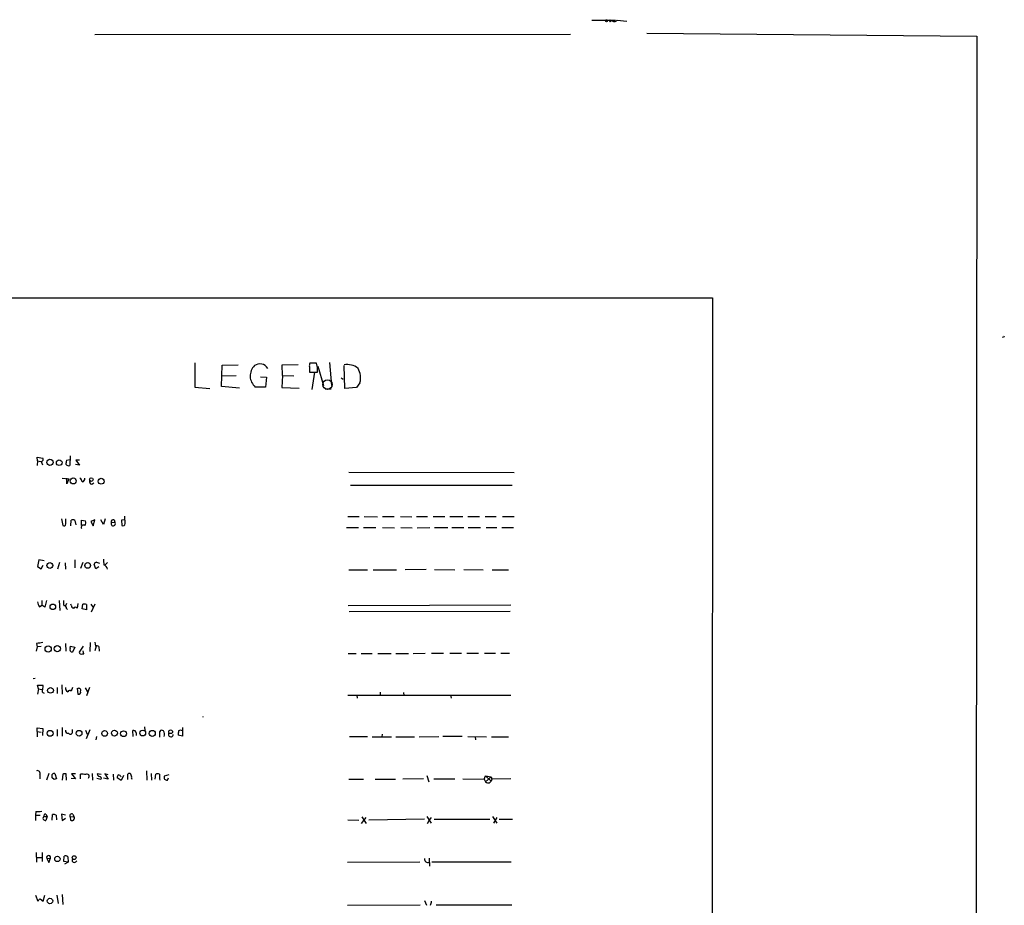
# Model space of a CAD drawing. Extents: x 4 to 44863, y -43954 to 931.
# Drawn here: x 907 to 1122, y 737 to 929 of the extents above; entities that cross this region are included whole.
import ezdxf

# ---------------------------------------------------------------- set-up
doc = ezdxf.new("R2010")
doc.units = 0
doc.header["$MEASUREMENT"] = 0
doc.layers.add('MAIN', color=5, linetype='CONTINUOUS')

msp = doc.modelspace()

# ---------------------------------------------------------------- linework, layer by layer
at = {"layer": 'MAIN'}
for p, q in [((1031.9173, 929.2166), (1035.8967, 929.2166)), ((1035.8967, 929.2166), (1037.082, 929.2166)), ((1035.9813, 928.9626), (1036.2353, 929.2166)), ((1037.4207, 929.2166), (1039.5373, 928.9626)), ((923.798, 926.0839), (1027.2607, 926.1686)), ((1043.8553, 926.3379), (1115.6527, 925.7453)), ((1115.6527, 925.7453), (1115.1447, 11.4299)), ((574.294, 868.8493), (1058.164, 868.7646)), ((1058.164, 868.7646), (1057.8253, 68.4953)), ((1121.4947, 860.1286), (1121.2407, 860.2133)), ((945.5573, 854.6253), (945.5573, 849.3759)), ((951.3147, 849.4606), (951.484, 854.1173)), ((951.484, 854.1173), (954.9553, 854.2019)), ((964.5227, 854.2019), (967.994, 854.2866)), ((964.6073, 851.9159), (964.5227, 854.2019)), ((970.4493, 853.7786), (970.4493, 852.5933)), ((971.9733, 854.5406), (970.534, 854.5406)), ((970.788, 854.6253), (971.8887, 854.6253)), ((972.2273, 853.6093), (971.9733, 854.5406)), ((972.312, 853.9479), (973.4973, 849.7146)), ((974.852, 854.7099), (975.2753, 849.7146)), ((978.154, 849.0373), (977.9847, 854.0326)), ((951.484, 851.8313), (954.532, 851.9159)), ((959.7813, 851.5773), (961.136, 851.4926)), ((961.136, 851.4926), (960.882, 849.3759)), ((964.6073, 851.9159), (964.438, 849.2913)), ((964.6073, 851.9159), (967.0627, 851.8313)), ((970.4493, 852.5933), (972.2273, 852.5933)), ((971.042, 848.8679), (971.6347, 852.5933)), ((977.392, 851.4079), (977.8153, 851.0693)), ((945.5573, 849.3759), (948.7747, 849.0373)), ((955.2093, 849.1219), (951.3147, 849.4606)), ((960.882, 849.3759), (958.6807, 849.3759)), ((964.438, 849.2913), (968.248, 849.1219)), ((973.9207, 848.9526), (975.1907, 848.9526)), ((980.694, 849.2913), (978.154, 849.0373)), ((981.456, 850.3073), (980.694, 849.2913)), ((911.2673, 833.2893), (911.1827, 834.1359)), ((911.1827, 834.1359), (912.4527, 833.8819)), ((917.6173, 833.4586), (918.3793, 833.6279)), ((918.3793, 834.3899), (918.2947, 832.2733)), ((920.4113, 833.4586), (919.6493, 833.4586)), ((919.6493, 833.4586), (920.4113, 832.3579)), ((911.2673, 833.2893), (911.1827, 832.2733)), ((911.2673, 833.2893), (912.0293, 833.2046)), ((912.114, 833.2046), (912.368, 832.4426)), ((917.5327, 832.5273), (917.5327, 832.8659)), ((920.4113, 832.3579), (919.5647, 832.5273)), ((916.686, 829.5639), (918.1253, 829.3946)), ((917.702, 828.2939), (917.702, 829.5639)), ((918.1253, 829.3946), (917.702, 828.2939)), ((979.0007, 830.8339), (1014.984, 830.7493)), ((923.1207, 828.2093), (923.544, 828.5479)), ((979.424, 828.0399), (1014.5607, 828.0399)), ((916.5167, 820.6739), (916.7707, 819.2346)), ((917.448, 819.5733), (917.448, 820.6739)), ((925.9993, 820.6739), (925.6607, 819.4886)), ((930.402, 819.6579), (930.3173, 821.2666)), ((978.8313, 821.1819), (981.2867, 821.1819)), ((982.3873, 821.1819), (985.266, 821.0973)), ((986.3667, 821.1819), (988.9067, 821.1819)), ((990.2613, 821.1819), (992.7167, 821.0973)), ((993.7327, 821.1819), (996.188, 821.1819)), ((997.3733, 821.1819), (999.9133, 821.1819)), ((1001.014, 821.1819), (1003.808, 821.1819)), ((1004.9087, 821.1819), (1007.4487, 821.1819)), ((1008.7187, 821.1819), (1011.0893, 821.1819)), ((1012.444, 821.1819), (1014.984, 821.1819)), ((918.5487, 819.1499), (918.6333, 820.4199)), ((919.3953, 820.3353), (919.6493, 819.4039)), ((920.8347, 819.2346), (920.8347, 820.4199)), ((920.8347, 820.4199), (921.766, 820.2506)), ((923.798, 820.5046), (922.8667, 820.0813)), ((922.8667, 820.0813), (923.3747, 819.1499)), ((923.3747, 819.1499), (923.798, 820.5046)), ((925.6607, 819.4886), (925.068, 820.5046)), ((927.354, 819.9119), (928.116, 819.9966)), ((927.9467, 820.5046), (928.116, 819.9966)), ((930.3173, 820.5046), (929.5553, 820.4199)), ((929.5553, 820.4199), (929.64, 819.2346)), ((978.4927, 818.8113), (981.1173, 818.8113)), ((982.218, 818.8113), (984.9273, 818.8113)), ((986.3667, 818.8113), (988.9913, 818.7266)), ((990.346, 818.8113), (992.8013, 818.7266)), ((993.902, 818.7266), (996.696, 818.8113)), ((997.712, 818.8113), (1000.5907, 818.8113)), ((1001.4373, 818.8113), (1004.062, 818.8113)), ((1004.9933, 818.8113), (1007.7027, 818.8113)), ((1008.888, 818.8113), (1011.2587, 818.8113)), ((1012.3593, 818.8113), (1014.8993, 818.8113)), ((911.606, 811.7839), (911.2673, 810.3446)), ((911.2673, 810.3446), (912.114, 809.8366)), ((912.7067, 811.5299), (911.606, 811.7839)), ((912.114, 809.8366), (912.5373, 810.5986)), ((916.0933, 811.1913), (915.67, 809.7519)), ((917.2787, 811.1066), (917.3633, 809.7519)), ((919.3953, 811.7839), (919.3953, 810.0059)), ((921.1733, 811.1913), (920.6653, 809.9213)), ((923.9673, 809.8366), (923.6287, 810.7679)), ((924.6447, 810.2599), (923.9673, 809.8366)), ((924.1367, 811.2759), (924.814, 811.0219)), ((925.9993, 810.6833), (926.5073, 811.1913)), ((979.0007, 809.5826), (983.0647, 809.5826)), ((984.3347, 809.5826), (989.4147, 809.5826)), ((995.8493, 809.6673), (991.2773, 809.5826)), ((997.712, 809.6673), (1002.1147, 809.5826)), ((1004.062, 809.6673), (1008.2953, 809.5826)), ((1010.2427, 809.5826), (1013.7987, 809.5826)), ((911.6907, 801.5393), (912.1987, 801.8779)), ((912.1987, 802.8939), (912.1987, 801.8779)), ((912.876, 801.4546), (912.1987, 801.8779)), ((913.2147, 802.8939), (912.876, 801.4546)), ((916.0087, 802.8939), (916.178, 800.7773)), ((917.6173, 802.3013), (917.2787, 801.6239)), ((918.6333, 801.8779), (918.5487, 802.1319)), ((920.0727, 802.3013), (919.9033, 801.2853)), ((921.004, 801.1159), (921.1733, 802.1319)), ((921.9353, 802.0473), (921.9353, 800.8619)), ((922.8667, 802.1319), (923.3747, 801.3699)), ((923.798, 802.1319), (922.9513, 800.3539)), ((1014.3067, 801.8779), (978.916, 801.7933)), ((917.6173, 801.2006), (917.7867, 800.9466)), ((921.9353, 800.8619), (921.004, 801.1159)), ((979.0853, 800.5233), (1014.1373, 800.6079)), ((911.1827, 792.8186), (911.0133, 791.8873)), ((911.098, 793.5806), (911.1827, 792.8186)), ((912.114, 792.9033), (911.1827, 792.8186)), ((917.3633, 793.5806), (917.448, 791.8873)), ((918.3793, 792.4799), (918.464, 792.9879)), ((918.464, 792.9879), (919.3953, 792.7339)), ((919.3953, 792.7339), (918.8873, 791.7179)), ((921.258, 792.9879), (920.3267, 791.7179)), ((922.782, 793.7499), (922.6973, 791.8026)), ((923.798, 793.8346), (923.8827, 792.9879)), ((924.052, 792.9879), (923.798, 791.9719)), ((924.6447, 792.9033), (924.7293, 791.8873)), ((921.0887, 791.2946), (921.3427, 791.2946)), ((921.3427, 791.2946), (921.258, 791.9719)), ((978.916, 791.3793), (980.6093, 791.3793)), ((981.71, 791.3793), (984.0807, 791.3793)), ((985.3507, 791.3793), (988.2293, 791.3793)), ((989.2453, 791.3793), (992.0393, 791.3793)), ((993.0553, 791.3793), (995.68, 791.4639)), ((997.0347, 791.4639), (999.6593, 791.4639)), ((1001.014, 791.4639), (1003.554, 791.4639)), ((1004.7393, 791.4639), (1007.2793, 791.4639)), ((1008.5493, 791.4639), (1010.92, 791.4639)), ((1012.1053, 791.4639), (1013.968, 791.4639)), ((910.7593, 785.9606), (910.336, 785.8759)), ((911.5213, 783.6746), (911.2673, 784.5213)), ((911.2673, 784.5213), (912.4527, 784.5213)), ((916.6013, 784.6059), (916.686, 782.5739)), ((911.5213, 783.6746), (911.2673, 782.5739)), ((911.5213, 783.6746), (912.1987, 783.5899)), ((915.5853, 784.0133), (915.5853, 782.6586)), ((918.8873, 784.0133), (918.6333, 783.1666)), ((919.9033, 783.8439), (920.0727, 782.5739)), ((921.6813, 783.9286), (922.1893, 783.0819)), ((922.6127, 784.0133), (921.9353, 782.1506)), ((978.8313, 782.3199), (1014.3067, 782.3199)), ((980.7787, 782.3199), (980.8633, 781.6426)), ((985.8587, 782.9973), (985.8587, 782.2353)), ((990.9387, 782.9126), (991.0233, 782.2353)), ((1001.1833, 782.3199), (1001.268, 781.6426)), ((947.166, 777.6633), (947.3353, 777.5786)), ((911.1827, 774.4459), (911.1827, 775.2079)), ((911.1827, 775.2079), (912.4527, 775.0386)), ((911.1827, 774.4459), (911.1827, 773.2606)), ((911.1827, 774.4459), (912.114, 774.2766)), ((912.4527, 775.0386), (912.368, 773.5146)), ((915.5853, 774.8693), (915.5853, 773.4299)), ((916.686, 775.2926), (916.686, 773.4299)), ((918.8873, 774.3613), (918.8873, 774.8693)), ((921.766, 774.6999), (922.1047, 773.8533)), ((922.6973, 774.7846), (921.8507, 772.8373)), ((932.0953, 773.3453), (932.0107, 774.6153)), ((932.7727, 774.1073), (932.7727, 773.5146)), ((934.5507, 775.4619), (934.6353, 774.6153)), ((937.9373, 773.1759), (937.9373, 774.4459)), ((942.848, 773.4299), (941.9167, 773.5993)), ((942.848, 775.2926), (942.848, 773.4299)), ((986.282, 773.8533), (986.1973, 773.2606)), ((924.1367, 773.3453), (923.9673, 772.5833)), ((979.17, 773.3453), (983.0647, 773.3453)), ((984.0807, 773.2606), (988.314, 773.2606)), ((989.2453, 773.2606), (993.3093, 773.2606)), ((994.3253, 773.2606), (998.6433, 773.3453)), ((1003.7233, 773.3453), (999.49, 773.3453)), ((1004.9087, 773.3453), (1008.9727, 773.2606)), ((1006.5173, 773.2606), (1006.602, 772.5833)), ((1010.0733, 773.2606), (1013.7987, 773.2606)), ((911.7753, 765.0479), (911.7753, 764.1166)), ((913.7227, 765.3019), (913.2147, 763.8626)), ((915.0773, 765.3019), (915.416, 764.1166)), ((916.7707, 765.1326), (916.686, 763.8626)), ((917.6173, 763.8626), (917.5327, 765.2173)), ((919.5647, 765.2173), (918.718, 765.2173)), ((918.718, 765.2173), (919.5647, 764.1166)), ((920.6653, 764.1166), (920.6653, 765.1326)), ((923.2053, 765.3019), (923.29, 763.8626)), ((924.306, 765.3019), (925.1527, 765.1326)), ((926.6767, 764.9633), (925.9147, 765.2173)), ((925.9147, 765.2173), (926.6767, 764.0319)), ((927.7773, 765.1326), (927.862, 763.8626)), ((929.9787, 764.8786), (929.4707, 763.7779)), ((930.91, 763.9473), (930.91, 765.1326)), ((934.974, 765.8946), (935.0587, 763.8626)), ((935.99, 765.3019), (936.0747, 763.8626)), ((936.9213, 764.0319), (937.006, 765.1326)), ((939.8847, 764.9633), (938.8687, 764.7093)), ((996.0187, 764.8786), (996.442, 763.4393)), ((914.908, 763.9473), (914.4847, 764.3706)), ((919.5647, 764.1166), (918.6333, 764.2013)), ((924.2213, 764.2859), (925.068, 764.0319)), ((926.6767, 764.0319), (925.6607, 764.2859)), ((929.4707, 763.7779), (928.624, 764.3706)), ((931.7567, 764.2859), (931.8413, 764.0319)), ((937.8527, 764.1166), (937.9373, 763.8626)), ((939.546, 763.8626), (939.8, 764.3706)), ((979.0007, 764.0319), (982.218, 764.0319)), ((984.758, 764.0319), (989.1607, 764.0319)), ((995.2567, 764.1166), (990.7693, 764.0319)), ((997.5427, 764.1166), (1002.1147, 764.1166)), ((1003.808, 764.1166), (1008.4647, 764.0319)), ((1008.4647, 764.0319), (1008.8033, 764.7939)), ((1008.4647, 764.0319), (1008.8033, 763.4393)), ((1008.8033, 764.7939), (1009.9887, 764.5399)), ((1008.8033, 764.7939), (1009.9887, 763.6086)), ((1009.9887, 764.5399), (1008.8033, 763.4393)), ((1009.65, 763.2699), (1009.9887, 763.6086)), ((1009.9887, 764.5399), (1010.158, 764.0319)), ((1010.158, 764.0319), (1009.9887, 763.6086)), ((1014.3067, 764.1166), (1010.158, 764.0319)), ((910.9287, 757.0046), (910.844, 756.2426)), ((913.13, 756.4119), (913.384, 755.9039)), ((914.4847, 755.1419), (914.5693, 756.3273)), ((917.3633, 756.2426), (916.5167, 756.4119)), ((916.5167, 756.4119), (916.686, 755.0573)), ((918.972, 756.4119), (919.226, 755.9039)), ((910.844, 756.2426), (910.844, 755.0573)), ((910.844, 756.2426), (911.86, 756.2426)), ((912.7913, 755.9039), (913.384, 755.9039)), ((913.384, 755.9039), (913.13, 755.0573)), ((915.3313, 756.2426), (915.416, 755.2266)), ((916.686, 755.0573), (917.3633, 755.5653)), ((918.3793, 755.8193), (919.226, 755.9039)), ((918.3793, 755.8193), (918.464, 755.1419)), ((978.8313, 755.2266), (981.202, 755.1419)), ((981.7947, 754.3799), (982.8107, 755.7346)), ((981.8793, 755.8193), (982.8107, 754.3799)), ((995.5107, 755.3113), (983.4033, 755.1419)), ((996.0187, 755.9039), (996.95, 754.4646)), ((996.5267, 755.1419), (996.1033, 754.2953)), ((996.95, 755.7346), (996.5267, 755.1419)), ((997.6273, 755.3113), (1009.7347, 755.3113)), ((1010.3273, 755.9039), (1011.2587, 754.4646)), ((1011.2587, 755.7346), (1010.4967, 754.4646)), ((1011.7667, 755.3113), (1014.6453, 755.3113)), ((911.0133, 748.1146), (911.098, 745.9979)), ((912.2833, 748.1146), (912.2833, 746.1673)), ((911.1827, 747.0139), (912.2833, 747.0139)), ((913.2993, 746.7599), (914.146, 746.8446)), ((913.2993, 746.7599), (913.7227, 745.9133)), ((913.7227, 745.9133), (914.146, 746.8446)), ((917.0247, 746.1673), (917.1093, 747.2679)), ((917.956, 745.9979), (917.0247, 746.1673)), ((917.956, 745.9979), (917.194, 745.5746)), ((917.8713, 747.1833), (917.956, 745.9979)), ((994.4947, 745.9979), (978.7467, 745.9133)), ((996.5267, 746.8446), (996.6113, 745.1513)), ((997.1193, 746.0826), (1014.3913, 746.0826)), ((910.844, 738.8013), (911.352, 737.5313)), ((911.86, 738.0393), (912.5373, 737.5313)), ((912.5373, 737.5313), (912.876, 738.8013)), ((915.5007, 738.8013), (915.7547, 737.0233)), ((916.686, 738.9706), (916.7707, 736.7693)), ((995.5107, 737.6159), (995.934, 736.5999)), ((978.7467, 736.5999), (994.5793, 736.6846)), ((998.0507, 736.6846), (1014.476, 736.6846))]:
    msp.add_line(p, q, dxfattribs=at)
for centre, radius in [((1035.0923, 929.0897), 0.2158), ((913.9949, 832.9668), 0.6774), ((916.0163, 832.9016), 0.6106), ((919.0641, 828.9395), 0.6464), ((922.9987, 829.2404), 0.394), ((925.1403, 828.8718), 0.6402), ((913.981, 810.5345), 0.6275), ((922.2069, 810.5461), 0.6216), ((914.6259, 801.5408), 0.5992), ((913.6088, 792.3836), 0.6832), ((915.5994, 792.4376), 0.6708), ((914.119, 783.3719), 0.619), ((914.0348, 774.0285), 0.6396), ((920.3338, 774.0364), 0.6317), ((925.8996, 774.0077), 0.6166), ((928.0311, 774.0688), 0.6388), ((930.0157, 773.938), 0.6338), ((934.189, 774.0872), 0.6281), ((936.2499, 773.9958), 0.6645), ((940.2609, 774.366), 0.4078), ((915.6165, 746.6835), 0.5875), ((919.2698, 746.9797), 0.4087), ((914.0008, 737.5491), 0.5941)]:
    msp.add_circle(centre, radius, dxfattribs=at)
at = {"layer": 'MAIN', "color": 5}
msp.add_circle((974.3932, 849.9169), 1.0494, dxfattribs=at)
at = {"layer": 'MAIN'}
for centre, radius, start, end in [((1035.8755, 929.0684), 0.1497, 81.859073, 315), ((1036.828, 929.5658), 0.6879, 210.50524, 329.49476), ((1206.2243, 817.988), 94.6305, 153.3271, 153.556364), ((960.7292, 851.7819), 3.1599, 134.57945, 229.588491), ((959.6797, 852.4205), 1.991, 30.796455, 125.933433), ((972.0175, 853.99), 1.5824, 159.637627, 187.677432), ((718.2273, 853.1013), 254.0005, 359.885409, 0.114591), ((978.7043, 850.6034), 3.6697, 50.618427, 101.308401), ((977.4257, 851.3576), 4.1649, 345.393537, 29.997588), ((912.1139, 833.628), 0.4234, 270.013532, 36.848245), ((918.4639, 833.0354), 0.9465, 153.440363, 190.316217), ((918.1252, 833.0348), 0.7801, 220.58138, 282.548723), ((919.9034, 828.6326), 1.1039, 4.400696, 57.530798), ((920.8446, 829.4597), 0.7593, 282.117946, 7.887854), ((923.2106, 828.8389), 0.6361, 160.052295, 261.87372), ((917.0247, 819.5732), 0.4233, 233.124688, 0.013536), ((918.9599, 819.8877), 0.6244, 45.791579, 121.536569), ((921.3003, 818.8007), 0.5255, 55.662755, 207.599053), ((920.4116, 819.9542), 1.3865, 328.733619, 12.344134), ((927.7679, 819.658), 0.4856, 148.473665, 44.207405), ((927.8197, 820.0389), 0.4827, 74.745922, 195.254078), ((929.894, 819.6748), 0.5082, 240.014605, 358.094603), ((924.2212, 810.6834), 0.5985, 98.116564, 171.883436), ((930.1508, 811.6146), 4.5029, 175.686199, 191.936301), ((925.3943, 809.6187), 1.121, 6.824503, 71.752545), ((914.4157, 803.2194), 3.2013, 190.42923, 211.655927), ((920.2838, 802.5977), 3.3569, 174.937847, 193.864449), ((917.0387, 801.2147), 0.5788, 358.604026, 91.386077), ((919.4438, 801.9567), 0.8144, 185.553068, 248.194671), ((919.5481, 801.0111), 0.4487, 37.666685, 155.022443), ((921.3851, 800.5655), 1.5807, 69.629778, 97.700518), ((954.0969, 455.0182), 341.282, 97.008861, 97.238063), ((924.2093, 792.4556), 0.6245, 45.797976, 121.531771), ((918.8365, 792.2344), 0.519, 151.765797, 275.61722), ((920.8346, 791.7347), 0.5082, 181.894503, 300.000795), ((911.6429, 784.1254), 0.9014, 323.553434, 26.053368), ((912.8686, 783.2991), 0.5789, 149.847571, 253.75959), ((918.1906, 783.8603), 0.8413, 169.522164, 247.696541), ((918.2781, 782.8924), 0.4487, 37.666685, 155.022443), ((920.242, 783.3572), 0.4642, 335.759311, 136.859429), ((920.2674, 782.9718), 0.443, 243.926622, 26.084995), ((917.9349, 774.5942), 0.5813, 169.52324, 280.486452), ((918.4178, 774.3074), 0.4726, 217.061465, 6.549055), ((932.2223, 774.1073), 0.5503, 0, 112.613458), ((938.3441, 774.2564), 0.4488, 37.666685, 155.022443), ((937.3018, 773.7261), 1.6125, 346.340357, 29.927779), ((940.295, 773.7859), 0.5212, 141.927362, 358.098171), ((944.2879, 773.8534), 2.3848, 163.502805, 186.116527), ((942.4246, 774.1074), 0.5986, 44.986464, 135.006769), ((911.2564, 765.327), 0.5893, 331.725589, 105.592811), ((914.9713, 764.731), 0.5807, 79.481572, 146.925669), ((745.1847, 764.7093), 169.3003, 359.885375, 0.114591), ((917.3633, 763.2712), 1.9535, 85.025178, 107.659526), ((920.9195, 761.2418), 3.8991, 77.461151, 93.738027), ((922.0623, 764.6669), 0.4827, 307.88123, 127.87186), ((924.8987, 765.2173), 0.5987, 171.876665, 261.867191), ((929.5815, 764.311), 0.9594, 137.162672, 176.438195), ((928.9137, 764.3868), 0.5776, 15.369079, 93.54354), ((931.2486, 764.8785), 0.4233, 36.878017, 143.113861), ((930.825, 764.5398), 0.9657, 344.75633, 37.8703), ((937.4293, 764.1169), 1.1004, 67.370923, 112.624271), ((1191.8525, 764.6246), 254.0003, 179.885409, 180.114592), ((957.4845, 637.0396), 133.8593, 108.316987, 108.546184), ((924.8601, 764.2936), 0.3342, 308.46437, 97.928861), ((939.419, 764.4552), 0.6061, 155.214956, 282.096078), ((1009.3961, 764.2017), 0.9657, 232.133342, 285.242111), ((911.2674, 761.4898), 4.498, 265.681504, 281.949474), ((912.9607, 756.1579), 0.3053, 56.315138, 236.299523), ((914.7807, 754.7591), 1.5824, 69.637627, 97.677432), ((918.718, 756.0732), 0.4233, 53.132809, 216.856362), ((912.8618, 755.523), 0.3874, 100.48609, 213.119959), ((913.189, 756.0134), 0.9579, 227.132054, 266.468811), ((918.8027, 755.7774), 0.7201, 241.943894, 298.049084), ((918.7772, 755.5681), 0.5605, 310.507058, 36.804478), ((913.7076, 746.9529), 0.4516, 346.123774, 205.29971), ((917.4359, 746.7357), 0.6244, 45.791579, 121.536569), ((919.3299, 746.4636), 0.5326, 146.199542, 336.582493), ((996.1929, 746.6111), 0.6982, 167.695483, 298.561993), ((784.606, 864.7853), 179.6055, 314.885409, 315.114591), ((995.5092, 737.447), 1.5278, 326.327614, 3.16298)]:
    msp.add_arc(centre, radius, start, end, dxfattribs=at)

doc.saveas('drawing.dxf')
